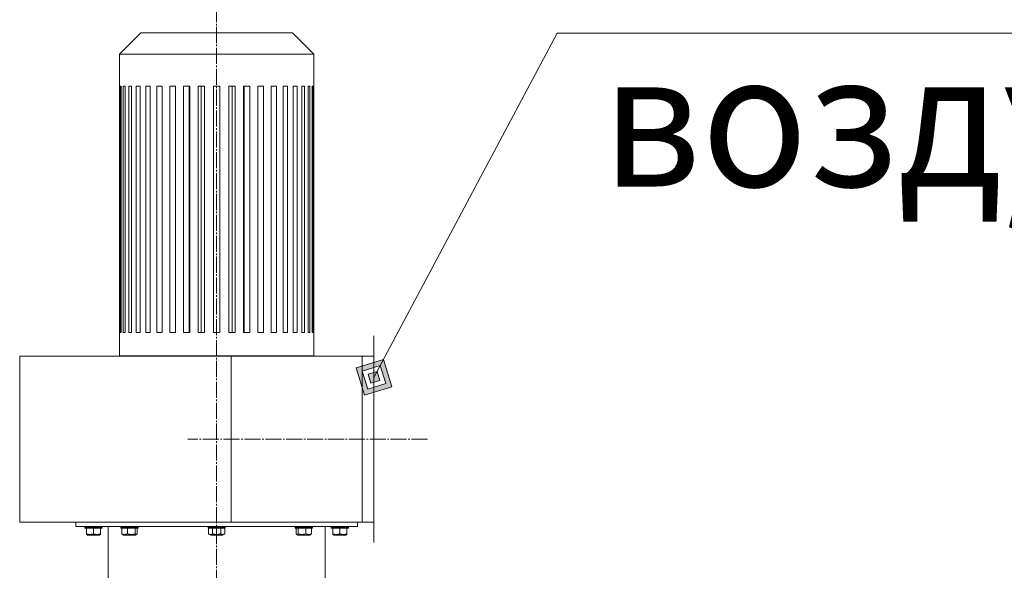
# Model space of a CAD drawing. Units: millimetres. Extents: x 0 to 21052, y -4 to 7425.
# Drawn here: x 15248 to 16168, y 6018 to 6533 of the extents above; entities that cross this region are included whole.
import ezdxf

# ---------------------------------------------------------------- set-up
doc = ezdxf.new("R2010")
doc.units = ezdxf.units.MM
doc.linetypes.add('K5LT_AXLED', pattern=[19.5, 15, -1.5, 1.5, -1.5])
doc.linetypes.add('K5LT_THIN', pattern=[0])
for name, color, linetype, true_color in [('FOR', 7, 'Continuous', 0xffffff), ('OSI', 2, 'Continuous', 0xffff00), ('R', 1, 'Continuous', 0xff0000), ('WELDING', 7, 'Continuous', 0xffffff)]:
    doc.layers.add(name, color=color, linetype=linetype, true_color=true_color)
doc.styles.add('KTEXTSTYLE', font='GOST_A.TTF', dxfattribs={"width": 0.96, "height": 5})

msp = doc.modelspace()

# ---------------------------------------------------------------- hatches: boundary and pattern name
at = {"layer": 'FOR'}
h = msp.add_hatch(color=7, dxfattribs=at)
h.paths.add_polyline_path([(15595.49, 6189.77), (15587.74, 6215.13), (15562.39, 6207.38), (15570.14, 6182.02)])
h.paths.add_polyline_path([(15589.98, 6192.71), (15584.81, 6209.61), (15567.9, 6204.45), (15573.07, 6187.54)])
h.paths.add_polyline_path([(15584.46, 6195.64), (15581.87, 6204.09), (15573.42, 6201.51), (15576, 6193.06)])

# ---------------------------------------------------------------- linework, layer by layer
at = {"layer": 'FOR', "color": 7, "linetype": 'K5LT_THIN', "lineweight": 18}
for p, q in [((15750, 6520.23), (15578.94, 6198.58)), ((15750, 6520.23), (16990.21, 6520.23)), ((15587.74, 6215.13), (15562.39, 6207.38)), ((15584.81, 6209.61), (15567.9, 6204.45)), ((15581.87, 6204.09), (15584.81, 6209.61)), ((15584.81, 6209.61), (15587.74, 6215.13)), ((15589.98, 6192.71), (15584.81, 6209.61)), ((15595.49, 6189.77), (15587.74, 6215.13)), ((15562.39, 6207.38), (15570.14, 6182.02)), ((15567.9, 6204.45), (15573.07, 6187.54)), ((15581.87, 6204.09), (15573.42, 6201.51)), ((15573.42, 6201.51), (15576, 6193.06)), ((15584.46, 6195.64), (15581.87, 6204.09)), ((15573.07, 6187.54), (15589.98, 6192.71)), ((15576, 6193.06), (15584.46, 6195.64)), ((15570.14, 6182.02), (15595.49, 6189.77))]:
    msp.add_line(p, q, dxfattribs=at)
at = {"layer": 'OSI', "color": 30, "linetype": 'K5LT_AXLED', "lineweight": 18, "true_color": 0xff8000}
for p, q in [((15431.96, 2825.35), (15431.96, 6570.23)), ((15628.94, 6140.95), (15404.94, 6140.95))]:
    msp.add_line(p, q, dxfattribs=at)
at = {"layer": 'R', "color": 7, "linetype": 'K5LT_THIN', "lineweight": 18}
for p, q in [((15361.2, 6520.52), (15341.2, 6500.52)), ((15361.2, 6520.52), (15431.96, 6520.52)), ((15431.96, 6520.52), (15502.72, 6520.52)), ((15502.72, 6520.52), (15522.72, 6500.52)), ((15341.2, 6500.52), (15341.2, 6470.52)), ((15341.2, 6500.52), (15431.96, 6500.52)), ((15431.96, 6500.52), (15522.72, 6500.52)), ((15522.72, 6500.52), (15522.72, 6470.52)), ((15341.25, 6470.52), (15341.2, 6470.52)), ((15341.25, 6470.52), (15341.25, 6240.52)), ((15341.9, 6470.52), (15341.9, 6240.52)), ((15342.83, 6470.52), (15341.9, 6470.52)), ((15342.83, 6470.52), (15342.83, 6240.52)), ((15346.62, 6470.52), (15344.76, 6470.52)), ((15344.76, 6470.52), (15344.76, 6240.52)), ((15346.62, 6470.52), (15346.62, 6240.52)), ((15352.5, 6470.52), (15349.77, 6470.52)), ((15349.77, 6470.52), (15349.77, 6240.52)), ((15352.5, 6470.52), (15352.5, 6240.52)), ((15356.81, 6470.52), (15356.81, 6240.52)), ((15360.34, 6470.52), (15356.81, 6470.52)), ((15360.34, 6470.52), (15360.34, 6240.52)), ((15365.7, 6470.52), (15365.7, 6240.52)), ((15369.94, 6470.52), (15365.7, 6470.52)), ((15369.94, 6470.52), (15369.94, 6240.52)), ((15381.07, 6470.52), (15376.21, 6470.52)), ((15376.21, 6470.52), (15376.21, 6240.52)), ((15381.07, 6470.52), (15381.07, 6240.52)), ((15388.1, 6470.52), (15388.1, 6240.52)), ((15393.45, 6470.52), (15388.1, 6470.52)), ((15393.45, 6470.52), (15393.45, 6240.52)), ((15406.78, 6470.52), (15401.08, 6470.52)), ((15401.08, 6470.52), (15401.08, 6240.52)), ((15406.31, 6240.52), (15406.31, 6470.52)), ((15406.78, 6470.52), (15406.78, 6240.52)), ((15414.81, 6470.52), (15414.81, 6240.52)), ((15420.73, 6470.52), (15414.81, 6470.52)), ((15417.46, 6240.52), (15417.46, 6470.52)), ((15420.73, 6470.52), (15420.73, 6240.52)), ((15428.96, 6470.52), (15428.96, 6240.52)), ((15431.96, 6470.52), (15428.96, 6470.52)), ((15434.96, 6470.52), (15431.96, 6470.52)), ((15434.96, 6470.52), (15434.96, 6240.52)), ((15443.19, 6470.52), (15443.19, 6240.52)), ((15449.11, 6470.52), (15443.19, 6470.52)), ((15446.46, 6240.52), (15446.46, 6470.52)), ((15449.11, 6470.52), (15449.11, 6240.52)), ((15462.84, 6470.52), (15457.14, 6470.52)), ((15457.14, 6470.52), (15457.14, 6240.52)), ((15457.61, 6240.52), (15457.61, 6470.52)), ((15462.84, 6470.52), (15462.84, 6240.52)), ((15475.81, 6470.52), (15470.47, 6470.52)), ((15470.47, 6470.52), (15470.47, 6240.52)), ((15475.81, 6470.52), (15475.81, 6240.52)), ((15487.71, 6470.52), (15482.85, 6470.52)), ((15482.85, 6470.52), (15482.85, 6240.52)), ((15487.71, 6470.52), (15487.71, 6240.52)), ((15498.22, 6470.52), (15493.98, 6470.52)), ((15493.98, 6470.52), (15493.98, 6240.52)), ((15498.22, 6470.52), (15498.22, 6240.52)), ((15503.58, 6470.52), (15503.58, 6240.52)), ((15507.11, 6470.52), (15503.58, 6470.52)), ((15507.11, 6470.52), (15507.11, 6240.52)), ((15514.15, 6470.52), (15511.42, 6470.52)), ((15511.42, 6470.52), (15511.42, 6240.52)), ((15514.15, 6470.52), (15514.15, 6240.52)), ((15517.3, 6470.52), (15517.3, 6240.52)), ((15519.16, 6470.52), (15517.3, 6470.52)), ((15519.16, 6470.52), (15519.16, 6240.52)), ((15521.08, 6470.52), (15521.08, 6240.52)), ((15522.02, 6470.52), (15521.08, 6470.52)), ((15522.02, 6470.52), (15522.02, 6240.52)), ((15522.67, 6470.52), (15522.67, 6240.52)), ((15522.72, 6470.52), (15522.67, 6470.52)), ((15341.25, 6240.52), (15341.2, 6240.52)), ((15341.2, 6240.52), (15341.2, 6218.52)), ((15342.83, 6240.52), (15341.9, 6240.52)), ((15346.62, 6240.52), (15344.76, 6240.52)), ((15352.5, 6240.52), (15349.77, 6240.52)), ((15360.34, 6240.52), (15356.81, 6240.52)), ((15369.94, 6240.52), (15365.7, 6240.52)), ((15381.07, 6240.52), (15376.21, 6240.52)), ((15393.45, 6240.52), (15388.1, 6240.52)), ((15406.78, 6240.52), (15401.08, 6240.52)), ((15420.73, 6240.52), (15414.81, 6240.52)), ((15431.96, 6240.52), (15428.96, 6240.52)), ((15434.96, 6240.52), (15431.96, 6240.52)), ((15449.11, 6240.52), (15443.19, 6240.52)), ((15462.84, 6240.52), (15457.14, 6240.52)), ((15475.81, 6240.52), (15470.47, 6240.52)), ((15487.71, 6240.52), (15482.85, 6240.52)), ((15498.22, 6240.52), (15493.98, 6240.52)), ((15507.11, 6240.52), (15503.58, 6240.52)), ((15514.15, 6240.52), (15511.42, 6240.52)), ((15519.16, 6240.52), (15517.3, 6240.52)), ((15522.02, 6240.52), (15521.08, 6240.52)), ((15522.72, 6240.52), (15522.67, 6240.52)), ((15522.72, 6240.52), (15522.72, 6218.52)), ((15578.94, 6233.45), (15578.94, 6237.45)), ((15578.94, 6237.45), (15578.94, 6233.45)), ((15578.94, 6233.45), (15578.94, 6048.45)), ((15445.44, 6218.45), (15247.94, 6218.45)), ((15247.94, 6218.45), (15247.94, 6063.45)), ((15445.44, 6218.45), (15247.94, 6218.45)), ((15247.94, 6218.45), (15247.94, 6063.45)), ((15431.96, 6218.52), (15341.2, 6218.52)), ((15522.72, 6218.52), (15431.96, 6218.52)), ((15445.44, 6218.45), (15578.94, 6218.45)), ((15445.44, 6218.45), (15445.44, 6063.45)), ((15445.44, 6218.45), (15445.44, 6063.45)), ((15445.44, 6218.45), (15567.94, 6218.45)), ((15567.94, 6218.45), (15578.94, 6218.45)), ((15567.94, 6218.45), (15567.94, 6063.45)), ((15567.94, 6218.45), (15567.94, 6063.45)), ((15578.94, 6218.45), (15578.94, 6063.45)), ((15445.44, 6063.45), (15247.94, 6063.45)), ((15445.44, 6063.45), (15247.94, 6063.45)), ((15563.46, 6063.35), (15300.46, 6063.35)), ((15300.46, 6063.35), (15300.46, 6059.35)), ((15312.85, 6063.35), (15312.85, 6063.45)), ((15320.85, 6063.35), (15320.85, 6063.45)), ((15346.57, 6063.35), (15346.57, 6063.45)), ((15354.57, 6063.35), (15354.57, 6063.45)), ((15427.96, 6063.35), (15427.96, 6063.45)), ((15427.96, 6063.35), (15427.96, 6063.45)), ((15435.96, 6063.35), (15435.96, 6063.45)), ((15437.27, 6063.45), (15445.44, 6063.45)), ((15445.44, 6063.45), (15567.94, 6063.45)), ((15445.44, 6063.45), (15578.94, 6063.45)), ((15509.35, 6063.35), (15509.35, 6063.45)), ((15517.35, 6063.35), (15517.35, 6063.45)), ((15543.07, 6063.35), (15543.07, 6063.45)), ((15551.07, 6063.35), (15551.07, 6063.45)), ((15563.46, 6063.35), (15563.46, 6059.35)), ((15567.94, 6063.45), (15578.94, 6063.45)), ((15563.46, 6059.35), (15300.46, 6059.35)), ((15308.85, 6059.05), (15309.02, 6059.35)), ((15308.85, 6058.05), (15308.85, 6059.05)), ((15308.85, 6059.05), (15320.85, 6059.05)), ((15308.85, 6058.05), (15309.02, 6057.75)), ((15308.85, 6058.05), (15320.85, 6058.05)), ((15309.02, 6057.75), (15320.76, 6057.75)), ((15310.35, 6052.4), (15310.35, 6057.75)), ((15316.85, 6052.4), (15316.85, 6057.75)), ((15320.76, 6057.75), (15324.68, 6057.75)), ((15320.85, 6059.05), (15324.85, 6059.05)), ((15320.85, 6058.05), (15324.85, 6058.05)), ((15323.35, 6052.4), (15323.35, 6057.75)), ((15324.85, 6059.05), (15324.68, 6059.35)), ((15324.85, 6058.05), (15324.68, 6057.75)), ((15324.85, 6058.05), (15324.85, 6059.05)), ((15330.46, 6059.35), (15330.46, 6011.35)), ((15342.57, 6059.05), (15342.74, 6059.35)), ((15342.57, 6058.05), (15342.57, 6059.05)), ((15342.57, 6059.05), (15358.29, 6059.05)), ((15342.57, 6058.05), (15342.74, 6057.75)), ((15342.57, 6058.05), (15358.29, 6058.05)), ((15342.74, 6057.75), (15358.13, 6057.75)), ((15343.32, 6052.4), (15343.32, 6057.75)), ((15348.62, 6052.4), (15348.62, 6057.75)), ((15355.87, 6052.4), (15355.87, 6057.75)), ((15357.82, 6052.4), (15357.82, 6057.75)), ((15358.13, 6057.75), (15358.39, 6057.75)), ((15358.29, 6059.05), (15358.57, 6059.05)), ((15358.29, 6058.05), (15358.57, 6058.05)), ((15358.57, 6059.05), (15358.39, 6059.35)), ((15358.57, 6058.05), (15358.39, 6057.75)), ((15358.57, 6058.05), (15358.57, 6059.05)), ((15423.96, 6059.05), (15424.13, 6059.35)), ((15423.96, 6058.05), (15423.96, 6059.05)), ((15423.96, 6059.05), (15439.96, 6059.05)), ((15423.96, 6058.05), (15424.13, 6057.75)), ((15423.96, 6058.05), (15439.96, 6058.05)), ((15424.13, 6057.75), (15439.79, 6057.75)), ((15424.45, 6052.4), (15424.45, 6057.75)), ((15428.21, 6052.4), (15428.21, 6057.75)), ((15435.71, 6052.4), (15435.71, 6057.75)), ((15439.47, 6052.4), (15439.47, 6057.75)), ((15439.96, 6059.05), (15439.79, 6059.35)), ((15439.96, 6058.05), (15439.79, 6057.75)), ((15439.96, 6058.05), (15439.96, 6059.05)), ((15505.35, 6059.05), (15505.53, 6059.35)), ((15505.35, 6058.05), (15505.35, 6059.05)), ((15505.35, 6059.05), (15521.35, 6059.05)), ((15505.35, 6058.05), (15505.53, 6057.75)), ((15505.35, 6058.05), (15521.35, 6058.05)), ((15505.53, 6057.75), (15521.18, 6057.75)), ((15506.1, 6052.4), (15506.1, 6057.75)), ((15508.05, 6052.4), (15508.05, 6057.75)), ((15515.3, 6052.4), (15515.3, 6057.75)), ((15520.6, 6052.4), (15520.6, 6057.75)), ((15521.35, 6059.05), (15521.18, 6059.35)), ((15521.35, 6058.05), (15521.18, 6057.75)), ((15521.35, 6058.05), (15521.35, 6059.05)), ((15533.46, 6059.35), (15533.46, 6011.35)), ((15539.07, 6059.05), (15539.24, 6059.35)), ((15539.07, 6058.05), (15539.07, 6059.05)), ((15539.07, 6059.05), (15555.07, 6059.05)), ((15539.07, 6058.05), (15539.24, 6057.75)), ((15539.07, 6058.05), (15555.07, 6058.05)), ((15539.24, 6057.75), (15554.9, 6057.75)), ((15540.57, 6052.4), (15540.57, 6057.75)), ((15547.07, 6052.4), (15547.07, 6057.75)), ((15553.57, 6052.4), (15553.57, 6057.75)), ((15555.07, 6059.05), (15554.9, 6059.35)), ((15555.07, 6058.05), (15554.9, 6057.75)), ((15555.07, 6058.05), (15555.07, 6059.05)), ((15310.35, 6051.82), (15310.35, 6052.4)), ((15310.35, 6051.82), (15311.34, 6051.25)), ((15311.34, 6051.25), (15319.6, 6051.25)), ((15319.6, 6051.25), (15322.36, 6051.25)), ((15323.35, 6051.82), (15322.36, 6051.25)), ((15323.35, 6052.4), (15323.35, 6051.82)), ((15343.84, 6051.95), (15345.06, 6051.25)), ((15345.06, 6051.25), (15355.89, 6051.25)), ((15355.89, 6051.25), (15356.07, 6051.25)), ((15357.29, 6051.95), (15356.07, 6051.25)), ((15424.45, 6052.4), (15426.45, 6051.25)), ((15426.45, 6051.25), (15437.47, 6051.25)), ((15439.47, 6052.4), (15437.47, 6051.25)), ((15506.62, 6051.95), (15507.85, 6051.25)), ((15507.85, 6051.25), (15518.86, 6051.25)), ((15520.08, 6051.95), (15518.86, 6051.25)), ((15540.57, 6051.82), (15540.57, 6052.4)), ((15540.57, 6051.82), (15541.56, 6051.25)), ((15541.56, 6051.25), (15552.58, 6051.25)), ((15553.57, 6051.82), (15552.58, 6051.25)), ((15553.57, 6052.4), (15553.57, 6051.82)), ((15578.94, 6044.45), (15578.94, 6048.45)), ((15578.94, 6048.45), (15578.94, 6044.45))]:
    msp.add_line(p, q, dxfattribs=at)
at = {"layer": 'WELDING', "color": 7, "linetype": 'K5LT_THIN', "lineweight": 18}
for points, knots in [([(15310.35, 6052.4), (15310.71, 6052.28), (15311.3, 6052.11), (15311.97, 6051.97), (15312.44, 6051.9), (15312.85, 6051.85), (15313.31, 6051.82), (15313.73, 6051.82), (15314.1, 6051.83), (15314.48, 6051.86), (15314.86, 6051.91), (15315.39, 6052), (15316.06, 6052.15), (15316.59, 6052.31), (15316.85, 6052.4)], [0, 0, 0, 0, 2.53506, 4.161639, 4.606558, 5.789734, 6.962322, 7.784744, 8.626835, 9.488931, 10.369672, 11.270551, 13.111557, 15, 15, 15, 15]), ([(15316.85, 6052.4), (15317.18, 6052.29), (15317.64, 6052.15), (15318.33, 6052), (15318.87, 6051.9), (15319.49, 6051.84), (15319.89, 6051.82), (15320.1, 6051.82)], [0, 0, 0, 0, 2.507447, 3.443406, 5.091164, 6.46367, 8, 8, 8, 8]), ([(15320.1, 6051.82), (15320.29, 6051.82), (15320.64, 6051.83), (15321.19, 6051.88), (15322.1, 6052.03), (15322.82, 6052.23), (15323.35, 6052.4)], [0, 0, 0, 0, 1.181387, 2.275548, 3.503634, 7, 7, 7, 7]), ([(15343.32, 6052.4), (15343.61, 6052.28), (15344.09, 6052.11), (15344.69, 6051.96), (15345.12, 6051.88), (15345.45, 6051.84), (15345.78, 6051.82), (15346.07, 6051.82), (15346.38, 6051.83), (15346.69, 6051.86), (15347.05, 6051.92), (15347.59, 6052.04), (15348.14, 6052.21), (15348.51, 6052.36), (15348.62, 6052.4)], [0, 0, 0, 0, 2.53506, 4.161639, 5.063733, 6.172295, 6.962322, 7.784744, 8.626835, 9.488931, 10.369672, 11.725024, 14.050858, 15, 15, 15, 15]), ([(15343.84, 6051.95), (15343.76, 6052), (15343.59, 6052.12), (15343.41, 6052.29), (15343.32, 6052.4)], [0, 0, 0, 0, 2.099417, 5, 5, 5, 5]), ([(15348.62, 6052.4), (15349.02, 6052.28), (15349.68, 6052.11), (15350.42, 6051.97), (15350.95, 6051.9), (15351.41, 6051.85), (15351.93, 6051.82), (15352.39, 6051.82), (15352.8, 6051.83), (15353.23, 6051.86), (15353.66, 6051.91), (15354.24, 6052), (15354.99, 6052.15), (15355.58, 6052.31), (15355.87, 6052.4)], [0, 0, 0, 0, 2.53506, 4.161639, 4.606558, 5.789734, 6.962322, 7.784744, 8.626835, 9.488931, 10.369672, 11.270551, 13.111557, 15, 15, 15, 15]), ([(15355.87, 6052.4), (15355.97, 6052.29), (15356.14, 6052.13), (15356.36, 6051.97), (15356.53, 6051.88), (15356.69, 6051.83), (15356.8, 6051.82), (15356.84, 6051.82)], [0, 0, 0, 0, 2.507447, 4.119104, 5.432726, 6.818004, 8, 8, 8, 8]), ([(15356.84, 6051.82), (15356.9, 6051.82), (15357.01, 6051.83), (15357.16, 6051.88), (15357.25, 6051.93), (15357.29, 6051.95)], [0, 0, 0, 0, 2.20696, 4.25097, 6, 6, 6, 6]), ([(15424.45, 6052.4), (15424.68, 6052.27), (15425.03, 6052.1), (15425.45, 6051.95), (15425.73, 6051.88), (15425.97, 6051.84), (15426.2, 6051.82), (15426.4, 6051.82), (15426.62, 6051.83), (15426.84, 6051.86), (15427.1, 6051.92), (15427.48, 6052.04), (15427.86, 6052.21), (15428.13, 6052.36), (15428.21, 6052.4)], [0, 0, 0, 0, 2.824328, 4.161639, 5.063733, 6.172295, 6.962322, 7.784744, 8.626835, 9.488931, 10.369672, 11.725024, 14.050858, 15, 15, 15, 15]), ([(15428.21, 6052.4), (15428.62, 6052.28), (15429.3, 6052.11), (15430.07, 6051.97), (15430.62, 6051.9), (15431.09, 6051.85), (15431.63, 6051.82), (15432.11, 6051.82), (15432.54, 6051.83), (15432.97, 6051.86), (15433.42, 6051.91), (15434.02, 6052), (15434.79, 6052.15), (15435.41, 6052.31), (15435.71, 6052.4)], [0, 0, 0, 0, 2.53506, 4.161639, 4.606558, 5.789734, 6.962322, 7.784744, 8.626835, 9.488931, 10.369672, 11.270551, 13.111557, 15, 15, 15, 15]), ([(15435.71, 6052.4), (15435.94, 6052.27), (15436.28, 6052.1), (15436.71, 6051.95), (15436.99, 6051.88), (15437.22, 6051.84), (15437.46, 6051.82), (15437.66, 6051.82), (15437.88, 6051.83), (15438.09, 6051.86), (15438.36, 6051.92), (15438.74, 6052.04), (15439.12, 6052.21), (15439.39, 6052.36), (15439.47, 6052.4)], [0, 0, 0, 0, 2.824328, 4.161639, 5.063733, 6.172295, 6.962322, 7.784744, 8.626835, 9.488931, 10.369672, 11.725024, 14.050858, 15, 15, 15, 15]), ([(15506.1, 6052.4), (15506.22, 6052.27), (15506.4, 6052.1), (15506.57, 6051.98), (15506.62, 6051.95)], [0, 0, 0, 0, 3.479209, 5, 5, 5, 5]), ([(15506.62, 6051.95), (15506.68, 6051.92), (15506.79, 6051.87), (15506.94, 6051.83), (15507.06, 6051.82), (15507.17, 6051.82), (15507.28, 6051.85), (15507.41, 6051.89), (15507.59, 6051.98), (15507.81, 6052.15), (15507.97, 6052.31), (15508.05, 6052.4)], [0, 0, 0, 0, 1.495, 2.744379, 3.631169, 4.544843, 5.479127, 6.43489, 7.909621, 9.928796, 12, 12, 12, 12]), ([(15508.05, 6052.4), (15508.44, 6052.28), (15509.11, 6052.11), (15509.85, 6051.97), (15510.37, 6051.9), (15510.83, 6051.85), (15511.35, 6051.82), (15511.81, 6051.82), (15512.23, 6051.83), (15512.65, 6051.86), (15513.08, 6051.91), (15513.67, 6052), (15514.41, 6052.15), (15515, 6052.31), (15515.3, 6052.4)], [0, 0, 0, 0, 2.53506, 4.161639, 4.606558, 5.789734, 6.962322, 7.784744, 8.626835, 9.488931, 10.369672, 11.270551, 13.111557, 15, 15, 15, 15]), ([(15515.3, 6052.4), (15515.59, 6052.28), (15516.07, 6052.11), (15516.67, 6051.96), (15517.1, 6051.88), (15517.44, 6051.84), (15517.76, 6051.82), (15518.05, 6051.82), (15518.36, 6051.83), (15518.67, 6051.86), (15519.03, 6051.92), (15519.58, 6052.04), (15520.12, 6052.21), (15520.49, 6052.36), (15520.6, 6052.4)], [0, 0, 0, 0, 2.53506, 4.161639, 5.063733, 6.172295, 6.962322, 7.784744, 8.626835, 9.488931, 10.369672, 11.725024, 14.050858, 15, 15, 15, 15]), ([(15520.6, 6052.4), (15520.48, 6052.27), (15520.31, 6052.1), (15520.14, 6051.98), (15520.08, 6051.95)], [0, 0, 0, 0, 3.479209, 5, 5, 5, 5]), ([(15540.57, 6052.4), (15540.93, 6052.28), (15541.52, 6052.11), (15542.18, 6051.97), (15542.66, 6051.9), (15543.06, 6051.85), (15543.53, 6051.82), (15543.95, 6051.82), (15544.32, 6051.83), (15544.69, 6051.86), (15545.08, 6051.91), (15545.61, 6052), (15546.27, 6052.15), (15546.8, 6052.31), (15547.07, 6052.4)], [0, 0, 0, 0, 2.53506, 4.161639, 4.606558, 5.789734, 6.962322, 7.784744, 8.626835, 9.488931, 10.369672, 11.270551, 13.111557, 15, 15, 15, 15]), ([(15547.07, 6052.4), (15547.43, 6052.28), (15548.02, 6052.11), (15548.68, 6051.97), (15549.16, 6051.9), (15549.56, 6051.85), (15550.03, 6051.82), (15550.45, 6051.82), (15550.82, 6051.83), (15551.19, 6051.86), (15551.58, 6051.91), (15552.11, 6052), (15552.77, 6052.15), (15553.3, 6052.31), (15553.57, 6052.4)], [0, 0, 0, 0, 2.53506, 4.161639, 4.606558, 5.789734, 6.962322, 7.784744, 8.626835, 9.488931, 10.369672, 11.270551, 13.111557, 15, 15, 15, 15])]:
    msp.add_open_spline(points, degree=3, knots=knots, dxfattribs=at)
msp.add_open_spline([(15357.29, 6051.95), (15357.47, 6052.05), (15357.64, 6052.21), (15357.82, 6052.4)], degree=3, dxfattribs=at)

# ---------------------------------------------------------------- texts
at = {"layer": 'FOR', "color": 7, "style": 'KTEXTSTYLE', "oblique": 15, "width": 0.965}
msp.add_text('воздуха', height=125, dxfattribs=at).set_placement((15791.38, 6376.83))

doc.saveas('drawing.dxf')
